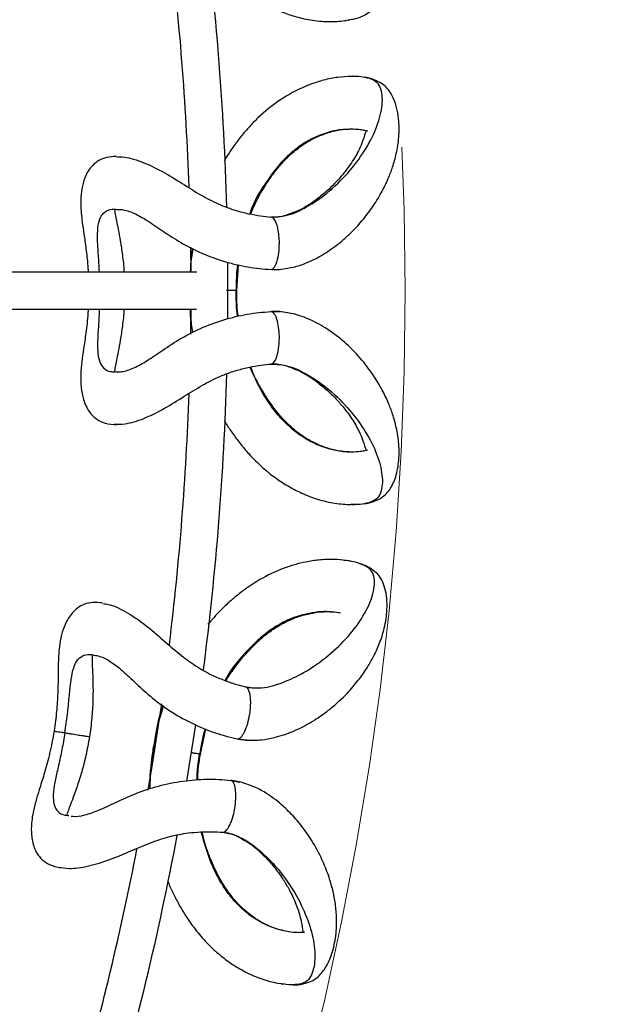
# Model space of a CAD drawing. Units: millimetres. Extents: x 10 to 287, y 10 to 410.
# Drawn here: x 177 to 185, y 98 to 111 of the extents above; entities that cross this region are included whole.
import ezdxf

# ---------------------------------------------------------------- set-up
doc = ezdxf.new("R2010")
doc.units = ezdxf.units.MM
doc.linetypes.add('CENTERX2', pattern=[20.32, 12.7, -2.54, 2.54, -2.54])
doc.layers.add('FORMAT', color=7, linetype='Continuous')
doc.styles.add('SLDTEXTSTYLE0', font='TXT', dxfattribs={"width": 0.75})
doc.styles.add('SLDTEXTSTYLE1', font='TXT', dxfattribs={"width": 0.7})
doc.dimstyles.new('SLDDIMSTYLE2', dxfattribs={"dimtxt": 3.5, "dimasz": 3.302, "dimexe": 0, "dimexo": 0.0625, "dimgap": 0.875, "dimtad": 1, "dimlfac": 10, "dimrnd": 1e-09, "dimzin": 12, "dimdsep": 46, "dimtxsty": 'SLDTEXTSTYLE0', "dimsah": 1, "dimcen": 0.09, "dimadec": 0, "dimazin": 3, "dimtfac": 1, "dimtofl": 0, "dimtmove": 0, "dimatfit": 3, "dimfxl": 0, "dimfrac": 2, "dimtolj": 1, "dimtzin": 12, "dimarcsym": 0})

# ---------------------------------------------------------------- blocks, each defined once
blk = doc.blocks.new('_D_2')
at = {"layer": 'FORMAT', "color": 7}
for p, q in [((141.243, 149.652), (206.729, 149.652)), ((205.729, 64.961), (205.729, 149.652)), ((193.905, 106.942), (193.905, 108.008)), ((193.905, 108.008), (199.462, 108.008)), ((199.462, 108.008), (199.462, 106.942)), ((193.905, 97.89), (193.905, 96.824)), ((199.462, 96.824), (199.462, 97.89)), ((193.905, 96.824), (199.462, 96.824)), ((141.243, 64.961), (206.729, 64.961))]:
    blk.add_line(p, q, dxfattribs=at)
for points in [[(205.729, 149.652), (205.221, 146.35), (206.237, 146.35)], [(205.729, 64.961), (206.237, 68.263), (205.221, 68.263)]]:
    blk.add_solid(points, dxfattribs=at)
at = {"layer": 'FORMAT', "color": 7, "char_height": 3.5, "attachment_point": 1, "rotation": 90}
for s, insert, style in [('~ 820', (201.217, 99.115), 'SLDTEXTSTYLE1'), ('33,1', (194.95, 97.89), 'SLDTEXTSTYLE0'), ('%%c', (201.217, 93.837), 'SLDTEXTSTYLE0')]:
    blk.add_mtext(s, dxfattribs=dict(at, insert=insert, style=style))

msp = doc.modelspace()

# ---------------------------------------------------------------- linework, layer by layer
at = {"color": 7, "linetype": 'Continuous', "lineweight": 25}
for p, q in [((181.8173, 110.9595), (181.8417, 110.9658)), ((181.8746, 110.2003), (181.8197, 110.1989)), ((181.8946, 110.2008), (181.8769, 110.2024)), ((179.6891, 107.8925), (179.6926, 107.5567)), ((180.3137, 107.3067), (180.3343, 107.6555)), ((181.8769, 104.411), (181.9019, 104.4133)), ((181.8148, 103.6521), (181.7603, 103.6594)), ((181.8345, 103.6495), (181.8173, 103.6539)), ((179.8204, 101.0383), (179.8953, 101.3796)), ((178.0342, 100.2109), (178.0427, 100.2093)), ((180.9441, 97.9309), (180.8915, 97.9393)), ((180.9113, 97.9337), (180.9364, 97.9321))]:
    msp.add_line(p, q, dxfattribs=at)
at = {"color": 8, "linetype": 'Continuous', "lineweight": 25}
for p, q in [((180.7742, 107.5911), (180.8996, 107.5943)), ((180.7741, 107.0223), (180.9004, 107.0189)), ((180.3196, 101.2472), (180.444, 101.2307)), ((179.1904, 101.1381), (179.1889, 101.1383)), ((180.2306, 100.6854), (180.3549, 100.6623))]:
    msp.add_line(p, q, dxfattribs=at)
at = {"color": 7, "linetype": 'Continuous', "lineweight": 25, "flags": 128}
for points in [[(180.1916, 106.9197), (180.1934, 107.3067), (180.1916, 107.6922)], [(179.6926, 107.0566), (179.689, 106.7165), (179.689, 106.7158)], [(179.2955, 101.7179), (179.1605, 100.8441), (179.1112, 100.5539)], [(179.6392, 100.6755), (179.7556, 101.4082), (179.7596, 101.4355)]]:
    msp.add_lwpolyline(points, dxfattribs=at)
at = {"color": 7, "linetype": 'Continuous', "lineweight": 25}
for radius, start, end in [(39.95, 1.61962, 7.37295), (39.45, 2.03077, 6.96662), (39.95, 352.62871, 358.37934), (39.45, 353.0349, 357.97888), (39.95, 343.62746, 349.3719), (39.45, 344.02176, 348.96553)]:
    msp.add_arc((140.2434, 107.3067), radius, start, end, dxfattribs=at)
at = {"color": 8, "linetype": 'Continuous', "lineweight": 25}
for points, knots in [([(180.4306, 112.6658), (180.4899, 112.673), (180.6503, 112.6922), (180.9047, 112.6218), (181.2104, 112.4857), (181.5152, 112.2797), (181.7913, 112.0244), (182.0041, 111.7516), (182.1192, 111.5231), (182.167, 111.3499), (182.177, 111.229), (182.1564, 111.1234), (182.0986, 111.0565), (182.0072, 111.009), (181.9077, 110.9738), (181.8271, 110.9628), (181.7967, 110.9587)], [0, 0, 0, 0, 0.0385675, 0.1042107, 0.1771256, 0.280049, 0.3869303, 0.4967574, 0.60971, 0.6676893, 0.7268322, 0.787297, 0.8484253, 0.9081827, 0.9653694, 1, 1, 1, 1]), ([(180.7741, 108.3002), (180.8351, 108.3027), (180.9994, 108.3092), (181.2426, 108.4216), (181.5247, 108.6069), (181.7934, 108.8603), (182.0249, 109.1574), (182.1905, 109.4611), (182.2661, 109.7054), (182.2836, 109.884), (182.2719, 110.0044), (182.2311, 110.1037), (182.1587, 110.1556), (182.0545, 110.1873), (181.9595, 110.2034), (181.8908, 110.2009), (181.8746, 110.2003)], [0, 0, 0, 0, 0.0396564, 0.1068751, 0.1811053, 0.285415, 0.3934906, 0.5045328, 0.6189831, 0.6779188, 0.7382176, 0.8000906, 0.8626787, 0.9235813, 0.981992, 1, 1, 1, 1]), ([(181.8856, 109.4862), (181.8153, 109.4865), (181.7041, 109.4871), (181.5103, 109.4359), (181.348, 109.3719), (181.1828, 109.2776), (181.0216, 109.1513), (180.8676, 108.9922), (180.6824, 108.735), (180.5384, 108.5175), (180.4899, 108.3471), (180.4887, 108.3429)], [0, 0, 0, 0, 0.180373, 0.2853959, 0.3876012, 0.4868593, 0.5845878, 0.6831469, 0.7848519, 0.9946502, 1, 1, 1, 1]), ([(178.4559, 107.5567), (178.4558, 107.5577), (178.4533, 107.6389), (178.4425, 107.7934), (178.4296, 107.9955), (178.4326, 108.1598), (178.4613, 108.2944), (178.5267, 108.3732), (178.602, 108.4107), (178.6679, 108.4056), (178.6873, 108.4041)], [0, 0, 0, 0, 0.0018412, 0.1499091, 0.3014584, 0.4611912, 0.6210277, 0.7756599, 0.9341045, 1, 1, 1, 1]), ([(180.7742, 107.5912), (180.7822, 107.5928), (180.7988, 107.596), (180.8217, 107.6214), (180.8419, 107.6579), (180.8644, 107.7212), (180.8831, 107.8182), (180.8901, 107.938), (180.8847, 108.0481), (180.8715, 108.1376), (180.8528, 108.2075), (180.8311, 108.2561), (180.81, 108.2837), (180.7952, 108.2954), (180.7878, 108.2973), (180.7864, 108.2977)], [0, 0, 0, 0, 0.0567517, 0.1158075, 0.1775479, 0.241107, 0.3735457, 0.5141472, 0.6298391, 0.7310798, 0.8180427, 0.8906604, 0.9481542, 0.9901444, 1, 1, 1, 1]), ([(180.3237, 107.658), (180.3203, 107.6336), (180.3045, 107.5174), (180.3042, 107.3998), (180.304, 107.3067)], [0, 0, 0, 0, 0.2093405, 1, 1, 1, 1]), ([(180.304, 107.3067), (180.2963, 107.3067), (180.2811, 107.3067), (180.2405, 107.3067), (180.2047, 107.3067), (180.1818, 107.3067), (180.176, 107.3067)], [0, 0, 0, 0, 0.31014453, 0.61034345, 0.90195584, 1, 1, 1, 1]), ([(180.3136, 107.3067), (180.3136, 107.3067), (180.3165, 107.3067), (180.3102, 107.3067), (180.304, 107.3067)], [0, 0, 0, 0, 0.0062647, 1, 1, 1, 1]), ([(180.3237, 106.9553), (180.32, 106.984), (180.3048, 107.1003), (180.3043, 107.218), (180.304, 107.3067)], [0, 0, 0, 0, 0.2462882, 1, 1, 1, 1]), ([(178.4557, 107.0567), (178.4524, 106.9906), (178.4454, 106.8491), (178.4315, 106.6585), (178.4299, 106.4894), (178.4515, 106.3472), (178.5087, 106.2536), (178.5836, 106.2074), (178.6544, 106.2094), (178.679, 106.21)], [0, 0, 0, 0, 0.1262669, 0.2703357, 0.4257083, 0.5888928, 0.7476034, 0.9123386, 1, 1, 1, 1]), ([(179.7182, 106.7397), (179.706, 106.8138), (179.6886, 106.9189), (179.6856, 107.0253), (179.6847, 107.0567)], [0, 0, 0, 0, 0.7044179, 1, 1, 1, 1]), ([(181.873, 105.1234), (181.8425, 105.123), (181.7698, 105.1223), (181.6339, 105.1441), (181.4741, 105.1892), (181.3078, 105.2614), (181.1419, 105.3642), (180.982, 105.4989), (180.8334, 105.6651), (180.6552, 105.9132), (180.5554, 106.1294), (180.49, 106.2711)], [0, 0, 0, 0, 0.0805018, 0.1917197, 0.2994746, 0.4038459, 0.5048167, 0.6039573, 0.703688, 0.8058665, 1, 1, 1, 1]), ([(180.7742, 106.3132), (180.8339, 106.3109), (180.9953, 106.3049), (181.2356, 106.1956), (181.5162, 106.0133), (181.785, 105.7622), (182.0178, 105.4668), (182.1853, 105.1641), (182.2632, 104.9204), (182.2833, 104.7418), (182.2744, 104.6209), (182.2374, 104.5198), (182.1699, 104.4627), (182.0722, 104.4301), (181.9684, 104.4109), (181.8871, 104.4127), (181.8564, 104.4134)], [0, 0, 0, 0, 0.0385675, 0.1042107, 0.1771256, 0.280049, 0.3869303, 0.4967574, 0.60971, 0.6676893, 0.7268322, 0.787297, 0.8484253, 0.9081827, 0.9653694, 1, 1, 1, 1]), ([(180.4306, 101.9476), (180.4912, 101.9405), (180.6545, 101.9212), (180.9122, 101.9942), (181.2199, 102.133), (181.5249, 102.3414), (181.8, 102.5985), (182.0111, 102.8726), (182.124, 103.102), (182.1692, 103.2757), (182.1765, 103.3965), (182.1517, 103.501), (182.0883, 103.5636), (181.9904, 103.6111), (181.8991, 103.6419), (181.8308, 103.6502), (181.8148, 103.6521)], [0, 0, 0, 0, 0.03965638, 0.10687514, 0.18110528, 0.28541496, 0.3934906, 0.50453283, 0.6189831, 0.67791882, 0.73821758, 0.80009063, 0.86267871, 0.92358133, 0.98199202, 1, 1, 1, 1]), ([(181.7139, 102.9451), (181.6445, 102.9564), (181.5347, 102.9744), (181.3353, 102.9542), (181.165, 102.9163), (180.987, 102.849), (180.8081, 102.7495), (180.6311, 102.6164), (180.4079, 102.3913), (180.2317, 102.1991), (180.1572, 102.0384), (180.1553, 102.0344)], [0, 0, 0, 0, 0.180373, 0.2853959, 0.3876012, 0.4868593, 0.5845878, 0.6831469, 0.7848519, 0.9946502, 1, 1, 1, 1]), ([(177.9905, 101.3282), (177.997, 101.3709), (178.01, 101.4552), (178.0301, 101.6183), (178.0488, 101.8122), (178.0671, 102.0133), (178.0959, 102.1752), (178.1453, 102.3037), (178.2222, 102.3712), (178.3024, 102.3965), (178.3667, 102.3812), (178.3856, 102.3767)], [0, 0, 0, 0, 0.0678237, 0.1338801, 0.2623613, 0.3938632, 0.5324662, 0.6711591, 0.8053362, 0.9428213, 1, 1, 1, 1]), ([(180.3197, 101.2473), (180.3279, 101.2476), (180.3447, 101.2482), (180.3713, 101.2697), (180.397, 101.3026), (180.4291, 101.3616), (180.4628, 101.4544), (180.4884, 101.5717), (180.5003, 101.6812), (180.5013, 101.7718), (180.4937, 101.8437), (180.4799, 101.8951), (180.4634, 101.9256), (180.4506, 101.9396), (180.4436, 101.9426), (180.4423, 101.9432)], [0, 0, 0, 0, 0.0567517, 0.1158075, 0.1775479, 0.241107, 0.3735457, 0.5141472, 0.6298391, 0.7310798, 0.8180427, 0.8906604, 0.9481542, 0.9901444, 1, 1, 1, 1]), ([(177.9905, 101.3282), (177.9842, 101.2894), (177.9717, 101.2126), (177.9434, 101.0639), (177.9045, 100.8848), (177.86, 100.6923), (177.8319, 100.5258), (177.831, 100.3819), (177.8728, 100.2805), (177.9396, 100.2232), (178.0098, 100.2141), (178.0342, 100.2109)], [0, 0, 0, 0, 0.0622235, 0.1233201, 0.2432374, 0.368019, 0.5025913, 0.6439295, 0.7813928, 0.9240742, 1, 1, 1, 1]), ([(179.8851, 101.3837), (179.8781, 101.3602), (179.8443, 101.2479), (179.8256, 101.1317), (179.8108, 101.0398)], [0, 0, 0, 0, 0.2093405, 1, 1, 1, 1]), ([(179.1435, 100.5715), (179.144, 100.6465), (179.1454, 100.8363), (179.1725, 101.0245), (179.1889, 101.1383)], [0, 0, 0, 0, 0.3947953, 1, 1, 1, 1]), ([(179.8108, 101.0398), (179.8032, 101.0411), (179.7882, 101.0434), (179.7479, 101.0498), (179.7158, 101.0549), (179.6966, 101.0579), (179.6943, 101.0583)], [0, 0, 0, 0, 0.3290859, 0.6476188, 0.9570408, 1, 1, 1, 1]), ([(179.7753, 100.6897), (179.7761, 100.7186), (179.7793, 100.8359), (179.7973, 100.9522), (179.8108, 101.0398)], [0, 0, 0, 0, 0.2462882, 1, 1, 1, 1]), ([(179.8203, 101.0383), (179.8203, 101.0383), (179.8231, 101.0379), (179.8169, 101.0389), (179.8108, 101.0398)], [0, 0, 0, 0, 0.0062647, 1, 1, 1, 1]), ([(181.0189, 98.6379), (180.9887, 98.6424), (180.9168, 98.653), (180.786, 98.6958), (180.6352, 98.7654), (180.4823, 98.8627), (180.3345, 98.9902), (180.1977, 99.1482), (180.0769, 99.3357), (179.9397, 99.6086), (179.875, 99.8377), (179.8325, 99.9879)], [0, 0, 0, 0, 0.0805018, 0.1917197, 0.2994746, 0.4038459, 0.5048167, 0.6039573, 0.703688, 0.8058665, 1, 1, 1, 1]), ([(180.1197, 99.985), (180.1784, 99.9735), (180.3368, 99.9422), (180.5571, 99.7966), (180.8057, 99.5727), (181.0319, 99.2827), (181.2156, 98.9545), (181.3337, 98.6293), (181.3726, 98.3765), (181.3645, 98.1969), (181.3367, 98.0788), (181.2844, 97.9848), (181.209, 97.9388), (181.1066, 97.9227), (181.0175, 97.9183), (180.9562, 97.9288), (180.9441, 97.9309)], [0, 0, 0, 0, 0.0393805, 0.1064074, 0.1808594, 0.2859524, 0.3950868, 0.507229, 0.6225627, 0.6817641, 0.7421538, 0.8038931, 0.86631, 0.927327, 0.9857193, 1, 1, 1, 1])]:
    msp.add_open_spline(points, degree=3, knots=knots, dxfattribs=at)
at = {"color": 7, "linetype": 'Continuous', "lineweight": 25}
for points, knots in [([(179.92, 111.822), (179.9315, 111.8079), (179.977, 111.7519), (180.0662, 111.6577), (180.1899, 111.5353), (180.3469, 111.4), (180.5323, 111.2662), (180.7368, 111.1495), (180.9304, 111.065), (181.1318, 110.9991), (181.3528, 110.9532), (181.5903, 110.935), (181.7263, 110.9502), (181.7966, 110.958)], [0, 0, 0, 0, 0.0205408, 0.081839, 0.1483017, 0.2209443, 0.3237641, 0.4211858, 0.5134149, 0.60143, 0.7143616, 0.8523734, 1, 1, 1, 1]), ([(181.8544, 110.2008), (181.7969, 110.1985), (181.6838, 110.1939), (181.4982, 110.1565), (181.3262, 110.1029), (181.1261, 110.0195), (180.881, 109.8822), (180.6485, 109.6933), (180.487, 109.5279), (180.3796, 109.4033), (180.2628, 109.2514), (180.1856, 109.1306), (180.1409, 109.0607)], [0, 0, 0, 0, 0.1195697, 0.2351803, 0.3302746, 0.4071991, 0.5595883, 0.7114952, 0.7776092, 0.8359822, 0.9051121, 1, 1, 1, 1]), ([(180.8893, 107.5922), (180.9609, 107.6016), (181.092, 107.6189), (181.2542, 107.6784), (181.3952, 107.7442), (181.515, 107.8147), (181.6291, 107.8932), (181.7359, 107.9775), (181.8456, 108.0769), (181.9903, 108.2263), (182.1359, 108.4112), (182.266, 108.6217), (182.3556, 108.8058), (182.422, 108.9805), (182.4738, 109.1669), (182.5083, 109.3901), (182.5067, 109.6047), (182.4754, 109.7818), (182.4315, 109.9101), (182.3684, 110.019), (182.2951, 110.0951), (182.1969, 110.1465), (182.1097, 110.1816), (182.0457, 110.1868), (182.0367, 110.1875)], [0, 0, 0, 0, 0.0452768, 0.0829445, 0.1132433, 0.1503511, 0.1796668, 0.2127909, 0.2497593, 0.2904175, 0.3727463, 0.4378058, 0.4982962, 0.5446904, 0.59623, 0.6566388, 0.725374, 0.7694594, 0.8103462, 0.8485546, 0.8853616, 0.9333659, 0.9907112, 1, 1, 1, 1]), ([(180.4998, 108.3409), (180.5266, 108.4028), (180.5828, 108.5327), (180.6775, 108.6964), (180.7708, 108.8381), (180.8584, 108.9545), (180.9576, 109.068), (181.0803, 109.1854), (181.2208, 109.2904), (181.3779, 109.3783), (181.5407, 109.4424), (181.7152, 109.4856), (181.8161, 109.4898), (181.8703, 109.4921)], [0, 0, 0, 0, 0.0826838, 0.1735603, 0.2353992, 0.2975861, 0.3619018, 0.4357659, 0.5334611, 0.6240007, 0.7310946, 0.8555648, 1, 1, 1, 1]), ([(181.8844, 109.4909), (181.9191, 109.4892), (181.9863, 109.486), (182.0449, 109.4734), (182.0752, 109.4677), (182.0791, 109.4569), (182.0704, 109.4613), (182.0658, 109.4612), (182.0581, 109.4585), (182.0498, 109.4431), (182.0333, 109.3797), (181.9918, 109.2643), (181.9139, 109.1082), (181.8069, 108.9508), (181.7081, 108.831), (181.6294, 108.7451), (181.5259, 108.6447), (181.3839, 108.5285), (181.1966, 108.4009), (181.0353, 108.3445), (180.9511, 108.315)], [0, 0, 0, 0, 0.0602337, 0.1166045, 0.1664428, 0.1991589, 0.225107, 0.2544938, 0.287401, 0.3691003, 0.4431685, 0.506811, 0.5948795, 0.6851948, 0.7195001, 0.755919, 0.8005872, 0.8577648, 0.9257628, 1, 1, 1, 1]), ([(178.6857, 109.1196), (178.6412, 109.1172), (178.5561, 109.1125), (178.4507, 109.0697), (178.3678, 109.0073), (178.2873, 108.9033), (178.2317, 108.7626), (178.2049, 108.5984), (178.2017, 108.4224), (178.2227, 108.2335), (178.255, 108.0207), (178.2834, 107.815), (178.3004, 107.653), (178.3045, 107.5636), (178.3048, 107.5567)], [0, 0, 0, 0, 0.0833327, 0.1591981, 0.2268721, 0.2854567, 0.3850785, 0.468968, 0.568112, 0.7108732, 0.7965413, 0.8901739, 0.9915236, 1, 1, 1, 1]), ([(178.692, 109.1115), (178.7164, 109.1133), (178.8004, 109.1194), (179.0158, 109.0594), (179.2953, 108.9294), (179.5642, 108.7609), (179.8138, 108.6032), (180.0577, 108.4749), (180.279, 108.391), (180.4727, 108.3441), (180.6314, 108.3153), (180.7282, 108.3051), (180.7741, 108.3002)], [0, 0, 0, 0, 0.0608922, 0.2094473, 0.3525821, 0.4814516, 0.595402, 0.6988751, 0.7989628, 0.8690836, 0.9379041, 1, 1, 1, 1]), ([(178.7933, 107.5567), (178.7932, 107.5579), (178.7907, 107.6371), (178.7733, 107.7811), (178.7453, 107.9733), (178.7159, 108.1283), (178.6919, 108.2465), (178.6719, 108.3467), (178.6662, 108.3873), (178.6631, 108.4093)], [0, 0, 0, 0, 0.0033135, 0.2141477, 0.4045399, 0.5729596, 0.7203583, 0.8484504, 1, 1, 1, 1]), ([(178.6873, 108.4041), (178.7122, 108.4045), (178.7786, 108.4056), (178.9211, 108.3594), (179.1035, 108.2564), (179.3122, 108.1111), (179.5569, 107.9491), (179.8438, 107.8024), (180.1553, 107.6909), (180.4176, 107.6299), (180.623, 107.6017), (180.7226, 107.5948), (180.7742, 107.5912)], [0, 0, 0, 0, 0.0581104, 0.1548842, 0.254334, 0.3650175, 0.4865617, 0.614234, 0.7419548, 0.8657992, 0.9306161, 1, 1, 1, 1]), ([(180.7864, 108.2977), (180.784, 108.2986), (180.7805, 108.2998), (180.7764, 108.3001), (180.7747, 108.3002), (180.7742, 108.3002)], [0, 0, 0, 0, 0.5968209, 0.8656961, 1, 1, 1, 1]), ([(180.9477, 108.3143), (180.9161, 108.3073), (180.8641, 108.2957), (180.8086, 108.2987), (180.7867, 108.2998)], [0, 0, 0, 0, 0.6050174, 1, 1, 1, 1]), ([(179.7173, 107.8745), (179.7048, 107.7951), (179.6881, 107.6896), (179.685, 107.583), (179.6842, 107.5567)], [0, 0, 0, 0, 0.7530854, 1, 1, 1, 1]), ([(179.7135, 107.8765), (179.7133, 107.8758), (179.6898, 107.7717), (179.6903, 107.6639), (179.6909, 107.5567)], [0, 0, 0, 0, 0.0061839, 1, 1, 1, 1]), ([(179.7725, 107.5567), (179.6046, 107.5567), (179.2357, 107.5567), (178.6956, 107.5567), (178.1729, 107.5567), (177.7236, 107.5567), (177.3451, 107.5567), (176.6361, 107.5567), (175.5938, 107.5567), (174.643, 107.5567), (174.1754, 107.5567)], [0, 0, 0, 0, 0.0883434, 0.1941193, 0.2872123, 0.3675594, 0.4351126, 0.4907743, 0.7495203, 1, 1, 1, 1]), ([(180.7856, 107.5914), (180.7882, 107.5911), (180.8241, 107.5883), (180.8592, 107.5904), (180.8917, 107.5923)], [0, 0, 0, 0, 0.072805, 1, 1, 1, 1]), ([(180.3323, 106.9574), (180.3307, 106.9683), (180.3135, 107.0835), (180.3136, 107.2006), (180.3137, 107.3067)], [0, 0, 0, 0, 0.0945322, 1, 1, 1, 1]), ([(174.1767, 107.0567), (174.2157, 107.0567), (174.4455, 107.0567), (174.8828, 107.0567), (175.5311, 107.0567), (176.2616, 107.0567), (177.0794, 107.0567), (177.9669, 107.0567), (178.8686, 107.0567), (179.4818, 107.0567), (179.7707, 107.0567)], [0, 0, 0, 0, 0.0209227, 0.1231867, 0.2355091, 0.3706347, 0.5178082, 0.6769241, 0.8478465, 1, 1, 1, 1]), ([(178.3043, 107.0567), (178.3034, 107.0373), (178.2977, 106.9257), (178.2755, 106.7379), (178.2435, 106.5222), (178.217, 106.3389), (178.2035, 106.1909), (178.2036, 106.0652), (178.2132, 105.9617), (178.2295, 105.8763), (178.2562, 105.7872), (178.2954, 105.7033), (178.3478, 105.6293), (178.425, 105.5604), (178.5364, 105.5043), (178.6368, 105.4974), (178.6901, 105.4938)], [0, 0, 0, 0, 0.023924, 0.1373357, 0.2397839, 0.3302455, 0.4291532, 0.500627, 0.5555813, 0.6051467, 0.6491716, 0.70019, 0.755515, 0.8250382, 0.9072305, 1, 1, 1, 1]), ([(178.6631, 106.2042), (178.6662, 106.2261), (178.6719, 106.2667), (178.6919, 106.3669), (178.7159, 106.4851), (178.7453, 106.6401), (178.7733, 106.8323), (178.7907, 106.9763), (178.7932, 107.0555), (178.7932, 107.0567)], [0, 0, 0, 0, 0.1515507, 0.2796446, 0.4270454, 0.5954674, 0.7858622, 0.9966992, 1, 1, 1, 1]), ([(178.679, 106.21), (178.699, 106.2085), (178.7602, 106.2039), (178.8984, 106.2442), (179.0817, 106.3426), (179.2894, 106.4863), (179.5318, 106.6491), (179.8187, 106.8005), (180.1356, 106.9169), (180.4055, 106.9815), (180.6178, 107.0112), (180.7208, 107.0185), (180.7741, 107.0222)], [0, 0, 0, 0, 0.0485043, 0.1481994, 0.2480735, 0.3574912, 0.4779296, 0.6057982, 0.7356817, 0.8623351, 0.9286836, 1, 1, 1, 1]), ([(179.6897, 107.0567), (179.69, 106.962), (179.6904, 106.8548), (179.7129, 106.7506), (179.7155, 106.7383)], [0, 0, 0, 0, 0.8823398, 1, 1, 1, 1]), ([(180.7922, 106.3177), (180.7977, 106.3213), (180.8107, 106.3298), (180.8305, 106.3573), (180.8513, 106.4025), (180.8724, 106.478), (180.8861, 106.5762), (180.8897, 106.6944), (180.881, 106.81), (180.8616, 106.902), (180.8392, 106.9611), (180.8195, 106.9948), (180.7975, 107.0179), (180.7818, 107.0208), (180.7742, 107.0223)], [0, 0, 0, 0, 0.040856, 0.0963779, 0.1662079, 0.2496091, 0.3847374, 0.5004142, 0.6379403, 0.7670227, 0.8287448, 0.8884883, 0.9454127, 1, 1, 1, 1]), ([(180.8917, 107.0211), (180.8592, 107.023), (180.824, 107.0251), (180.7881, 107.0223), (180.7854, 107.022)], [0, 0, 0, 0, 0.9253791, 1, 1, 1, 1]), ([(182.0189, 104.4242), (182.0339, 104.4254), (182.1042, 104.4307), (182.1971, 104.4667), (182.2949, 104.5181), (182.3808, 104.6074), (182.462, 104.7666), (182.506, 104.9824), (182.5084, 105.2235), (182.4738, 105.4465), (182.422, 105.6329), (182.3556, 105.8076), (182.266, 105.9917), (182.1358, 106.2022), (181.9709, 106.4117), (181.7817, 106.5999), (181.6265, 106.7235), (181.4968, 106.8096), (181.3888, 106.8722), (181.2542, 106.935), (181.092, 106.9946), (180.9609, 107.0118), (180.8893, 107.0213)], [0, 0, 0, 0, 0.0154355, 0.0724325, 0.1201451, 0.1567283, 0.214576, 0.279081, 0.3473973, 0.4074372, 0.4586612, 0.504771, 0.5648913, 0.6295534, 0.7113794, 0.7766974, 0.8315596, 0.8552453, 0.8874488, 0.9175623, 0.9549999, 1, 1, 1, 1]), ([(178.6557, 105.5002), (178.7024, 105.4989), (178.8098, 105.4956), (179.0513, 105.5671), (179.327, 105.7027), (179.5904, 105.8698), (179.8371, 106.0237), (180.0779, 106.1476), (180.2952, 106.227), (180.4836, 106.2715), (180.6367, 106.2988), (180.73, 106.3086), (180.7742, 106.3132)], [0, 0, 0, 0, 0.1076113, 0.2478841, 0.3835801, 0.5066405, 0.6159383, 0.714862, 0.8105077, 0.8770484, 0.9418029, 1, 1, 1, 1]), ([(181.8502, 105.1236), (181.786, 105.1272), (181.6596, 105.1344), (181.4163, 105.2118), (181.1795, 105.3452), (181.003, 105.4971), (180.8809, 105.6316), (180.7729, 105.7698), (180.6572, 105.9498), (180.5572, 106.1263), (180.5154, 106.2406), (180.5035, 106.2734)], [0, 0, 0, 0, 0.1759509, 0.346879, 0.4969439, 0.6176885, 0.6814783, 0.7447184, 0.8490761, 0.9567015, 1, 1, 1, 1]), ([(180.7741, 106.3132), (180.7772, 106.3134), (180.7833, 106.3138), (180.7892, 106.3164), (180.7922, 106.3177)], [0, 0, 0, 0, 0.50015068, 1, 1, 1, 1]), ([(180.7866, 106.3136), (180.8086, 106.3148), (180.8641, 106.3177), (180.9161, 106.3061), (180.9477, 106.2991)], [0, 0, 0, 0, 0.3951235, 1, 1, 1, 1]), ([(180.9511, 106.2984), (181.0353, 106.2689), (181.1966, 106.2125), (181.3839, 106.0849), (181.5412, 105.9561), (181.6681, 105.8293), (181.7709, 105.7077), (181.8478, 105.6026), (181.9089, 105.5064), (181.9567, 105.4193), (181.9998, 105.3269), (182.0332, 105.2338), (182.0498, 105.1702), (182.0583, 105.1547), (182.0663, 105.1519), (182.0716, 105.1527), (182.0807, 105.156), (182.0712, 105.1441), (182.0428, 105.1398), (181.9816, 105.1266), (181.9079, 105.1232), (181.8667, 105.1213)], [0, 0, 0, 0, 0.07342578, 0.1406808, 0.19723393, 0.25968316, 0.31135524, 0.35819164, 0.40072365, 0.44367632, 0.48787858, 0.55082483, 0.62408419, 0.70489263, 0.74084103, 0.77250192, 0.80113844, 0.83155075, 0.87384346, 0.92960079, 1, 1, 1, 1]), ([(178.6813, 106.2042), (178.6633, 106.2058), (178.6398, 106.208), (178.6402, 106.2017), (178.6403, 106.2002)], [0, 0, 0, 0, 0.7690647, 1, 1, 1, 1]), ([(180.1432, 105.5506), (180.1506, 105.5379), (180.1851, 105.4785), (180.2566, 105.3745), (180.3596, 105.2342), (180.4935, 105.076), (180.6557, 104.9149), (180.8394, 104.7677), (181.0174, 104.6538), (181.206, 104.5573), (181.4171, 104.4774), (181.6488, 104.4223), (181.7855, 104.416), (181.8562, 104.4127)], [0, 0, 0, 0, 0.0166289, 0.0781718, 0.1449, 0.2178327, 0.3210632, 0.418874, 0.5114715, 0.5998381, 0.7132208, 0.8517837, 1, 1, 1, 1]), ([(181.7948, 103.6558), (181.7377, 103.6625), (181.6252, 103.6756), (181.4361, 103.6678), (181.2578, 103.6417), (181.0471, 103.5907), (180.7836, 103.4934), (180.5244, 103.3432), (180.339, 103.2051), (180.2134, 103.0988), (180.0733, 102.9661), (179.9772, 102.8577), (179.9212, 102.7946)], [0, 0, 0, 0, 0.1193763, 0.2348001, 0.3297406, 0.4065406, 0.5586834, 0.7103447, 0.7763519, 0.8346305, 0.9036486, 1, 1, 1, 1]), ([(180.4335, 101.2302), (180.5057, 101.2283), (180.6379, 101.2249), (180.8074, 101.2583), (180.9569, 101.3013), (181.0863, 101.3521), (181.2113, 101.4118), (181.33, 101.4784), (181.4539, 101.5594), (181.6202, 101.6843), (181.7929, 101.8442), (181.9544, 102.0317), (182.0717, 102.1996), (182.1646, 102.3618), (182.2449, 102.5377), (182.3139, 102.7527), (182.3458, 102.965), (182.3426, 103.1448), (182.3194, 103.2783), (182.2741, 103.3958), (182.2136, 103.4825), (182.1246, 103.5486), (182.044, 103.5968), (181.9816, 103.612), (181.9729, 103.6141)], [0, 0, 0, 0, 0.0452768, 0.0829445, 0.1132433, 0.1503511, 0.1796668, 0.2127909, 0.2497593, 0.2904175, 0.3727463, 0.4378058, 0.4982962, 0.5446904, 0.59623, 0.6566388, 0.725374, 0.7694594, 0.8103462, 0.8485546, 0.8853616, 0.9333659, 0.9907112, 1, 1, 1, 1]), ([(178.496, 103.0836), (178.4516, 103.0882), (178.3669, 103.0968), (178.2561, 103.071), (178.1645, 103.0224), (178.0687, 102.9322), (177.9917, 102.802), (177.9396, 102.644), (177.9089, 102.4707), (177.9002, 102.2808), (177.8986, 102.0656), (177.8951, 101.858), (177.8825, 101.6587), (177.8637, 101.4864), (177.8502, 101.3971), (177.8433, 101.3515)], [0, 0, 0, 0, 0.0755999, 0.1444255, 0.2058197, 0.258968, 0.3493455, 0.4254505, 0.5153945, 0.6449083, 0.7226269, 0.807571, 0.899516, 0.9486339, 1, 1, 1, 1]), ([(178.5009, 103.0746), (178.5253, 103.0725), (178.6093, 103.0655), (178.8126, 102.9725), (179.0683, 102.8003), (179.3075, 102.5919), (179.5295, 102.3971), (179.7502, 102.2322), (179.9557, 102.1147), (180.1396, 102.0381), (180.2919, 101.9848), (180.3859, 101.9596), (180.4306, 101.9476)], [0, 0, 0, 0, 0.0608922, 0.2094473, 0.3525821, 0.4814516, 0.595402, 0.6988751, 0.7989628, 0.8690836, 0.9379041, 1, 1, 1, 1]), ([(180.166, 102.0307), (180.2021, 102.0876), (180.2779, 102.2071), (180.3971, 102.354), (180.5114, 102.4794), (180.6161, 102.5806), (180.7318, 102.6772), (180.8714, 102.7739), (181.0267, 102.8557), (181.1955, 102.918), (181.3664, 102.9558), (181.5454, 102.9712), (181.6458, 102.9595), (181.6996, 102.9533)], [0, 0, 0, 0, 0.0826838, 0.1735603, 0.2353992, 0.2975861, 0.3619018, 0.4357659, 0.5334611, 0.6240007, 0.7310946, 0.8555648, 1, 1, 1, 1]), ([(178.3266, 101.2749), (178.3383, 101.3592), (178.3609, 101.5212), (178.3741, 101.7481), (178.3754, 101.942), (178.3708, 102.0998), (178.3655, 102.2202), (178.3615, 102.3224), (178.3622, 102.3633), (178.3626, 102.3855)], [0, 0, 0, 0, 0.18657956, 0.35864655, 0.51403033, 0.65148182, 0.7717775, 0.87631665, 1, 1, 1, 1]), ([(178.3856, 102.3767), (178.4103, 102.3732), (178.4761, 102.3638), (178.6096, 102.2959), (178.7736, 102.1656), (178.957, 101.9895), (179.1734, 101.7912), (179.4338, 101.6015), (179.724, 101.4426), (179.9735, 101.3413), (180.172, 101.2813), (180.2693, 101.2589), (180.3197, 101.2473)], [0, 0, 0, 0, 0.0581104, 0.1548842, 0.254334, 0.3650175, 0.4865617, 0.614234, 0.7419548, 0.8657992, 0.9306161, 1, 1, 1, 1]), ([(180.4423, 101.9432), (180.4401, 101.9444), (180.4368, 101.9462), (180.4328, 101.9472), (180.4311, 101.9474), (180.4306, 101.9475)], [0, 0, 0, 0, 0.5968209, 0.8656961, 1, 1, 1, 1]), ([(180.6041, 101.9343), (180.5719, 101.9323), (180.5187, 101.929), (180.4643, 101.9407), (180.4429, 101.9452)], [0, 0, 0, 0, 0.6050174, 1, 1, 1, 1]), ([(179.3167, 101.695), (179.3164, 101.6944), (179.246, 101.5177), (179.217, 101.3277), (179.1881, 101.1385)], [0, 0, 0, 0, 0.0034708, 1, 1, 1, 1]), ([(179.3201, 101.6925), (179.2964, 101.6157), (179.2403, 101.434), (179.2077, 101.2466), (179.1889, 101.1383)], [0, 0, 0, 0, 0.4225269, 1, 1, 1, 1]), ([(177.8433, 101.3515), (177.8346, 101.2992), (177.8176, 101.1976), (177.7762, 101.0067), (177.7187, 100.7951), (177.6528, 100.5874), (177.5981, 100.4104), (177.5616, 100.2664), (177.5421, 100.1422), (177.5353, 100.0385), (177.538, 99.9515), (177.5505, 99.8594), (177.5761, 99.7704), (177.6162, 99.6891), (177.6818, 99.609), (177.783, 99.5361), (177.8811, 99.5136), (177.9332, 99.5017)], [0, 0, 0, 0, 0.0589249, 0.1146243, 0.2174974, 0.3104258, 0.3924813, 0.4821982, 0.5470304, 0.5968782, 0.6418378, 0.6817717, 0.7280494, 0.7782334, 0.8412962, 0.9158509, 1, 1, 1, 1]), ([(177.8478, 101.3508), (177.847, 101.3509), (177.8455, 101.3511), (177.866, 101.3479), (177.895, 101.3433), (177.9365, 101.3367), (177.9727, 101.331), (177.9905, 101.3282)], [0, 0, 0, 0, 0.25652328, 0.45480811, 0.64520212, 0.82616799, 1, 1, 1, 1]), ([(177.9905, 101.3282), (178.0082, 101.3254), (178.0434, 101.3198), (178.1116, 101.309), (178.1834, 101.2976), (178.2487, 101.2873), (178.2945, 101.28), (178.3226, 101.2756), (178.324, 101.2753), (178.3246, 101.2752)], [0, 0, 0, 0, 0.0875294, 0.1742993, 0.3474277, 0.5178363, 0.6870198, 0.8591324, 1, 1, 1, 1]), ([(178.0176, 100.2076), (178.0241, 100.2288), (178.0361, 100.268), (178.0715, 100.3638), (178.1137, 100.4768), (178.1669, 100.6254), (178.2255, 100.8102), (178.2832, 101.0301), (178.3117, 101.1912), (178.3266, 101.2749)], [0, 0, 0, 0, 0.12368266, 0.22822197, 0.3485178, 0.48596941, 0.64135329, 0.81342036, 1, 1, 1, 1]), ([(180.331, 101.2457), (180.3335, 101.245), (180.3685, 101.2366), (180.4035, 101.2332), (180.4359, 101.23)], [0, 0, 0, 0, 0.072805, 1, 1, 1, 1]), ([(179.1881, 101.1385), (179.1601, 100.9619), (179.1302, 100.7728), (179.14, 100.5831), (179.1406, 100.5705)], [0, 0, 0, 0, 0.9340286, 1, 1, 1, 1]), ([(179.7841, 100.6904), (179.7842, 100.7014), (179.7853, 100.8179), (179.8037, 100.9336), (179.8204, 101.0383)], [0, 0, 0, 0, 0.0945322, 1, 1, 1, 1]), ([(178.0772, 100.2031), (178.0832, 100.2018), (178.1305, 100.1922), (178.2573, 100.2113), (178.4524, 100.2786), (178.6804, 100.3884), (178.9452, 100.5111), (179.2523, 100.6158), (179.5835, 100.6811), (179.8601, 100.7028), (180.0745, 100.6989), (180.1773, 100.69), (180.2306, 100.6854)], [0, 0, 0, 0, 0.0150636, 0.1182625, 0.2216467, 0.33491, 0.4595812, 0.5919438, 0.7263922, 0.8574968, 0.9261772, 1, 1, 1, 1]), ([(180.1382, 99.9867), (180.1442, 99.9893), (180.1584, 99.9957), (180.1823, 100.0198), (180.2099, 100.0612), (180.2425, 100.1324), (180.2714, 100.2273), (180.2935, 100.3435), (180.303, 100.459), (180.2983, 100.5529), (180.2854, 100.6148), (180.2712, 100.6512), (180.253, 100.6774), (180.238, 100.6827), (180.2307, 100.6854)], [0, 0, 0, 0, 0.040856, 0.0963779, 0.1662079, 0.2496091, 0.3847374, 0.5004142, 0.6379403, 0.7670227, 0.8287448, 0.8884883, 0.9454127, 1, 1, 1, 1]), ([(180.3466, 100.6658), (180.3148, 100.6728), (180.2804, 100.6804), (180.2444, 100.6832), (180.2417, 100.6834)], [0, 0, 0, 0, 0.92537907, 1, 1, 1, 1]), ([(181.0536, 97.9246), (181.0686, 97.9234), (181.1389, 97.9176), (181.2363, 97.9387), (181.341, 97.9742), (181.4398, 98.0489), (181.5448, 98.1934), (181.6221, 98.3997), (181.6622, 98.6374), (181.6629, 98.8631), (181.6409, 99.0553), (181.6026, 99.2382), (181.5429, 99.4341), (181.4473, 99.6624), (181.3171, 99.8951), (181.1597, 100.1105), (181.0258, 100.2569), (180.9111, 100.3623), (180.8143, 100.441), (180.6911, 100.5241), (180.5403, 100.6083), (180.4134, 100.6458), (180.3442, 100.6664)], [0, 0, 0, 0, 0.0154355, 0.0724325, 0.1201451, 0.1567283, 0.214576, 0.279081, 0.3473973, 0.4074372, 0.4586612, 0.504771, 0.5648913, 0.6295534, 0.7113794, 0.7766974, 0.8315596, 0.8552453, 0.8874488, 0.9175623, 0.9549999, 1, 1, 1, 1]), ([(178.0356, 100.2047), (178.018, 100.2092), (177.9952, 100.215), (177.9946, 100.2087), (177.9944, 100.2073)], [0, 0, 0, 0, 0.7690647, 1, 1, 1, 1]), ([(177.9002, 99.5135), (177.946, 99.5048), (178.0517, 99.4848), (178.3014, 99.5176), (178.5949, 99.6084), (178.8812, 99.7322), (179.1489, 99.8456), (179.4061, 99.9304), (179.6332, 99.9748), (179.8262, 99.9893), (179.9817, 99.9923), (180.0754, 99.9874), (180.1198, 99.9851)], [0, 0, 0, 0, 0.1076113, 0.2478841, 0.3835801, 0.5066405, 0.6159383, 0.714862, 0.8105077, 0.8770484, 0.9418029, 1, 1, 1, 1]), ([(180.9964, 98.6417), (180.9336, 98.6554), (180.8099, 98.6823), (180.5817, 98.7967), (180.3687, 98.9655), (180.2181, 99.1432), (180.1186, 99.2951), (180.0335, 99.4485), (179.9473, 99.6444), (179.8762, 99.8344), (179.8529, 99.9538), (179.8462, 99.9881)], [0, 0, 0, 0, 0.1759509, 0.346879, 0.4969439, 0.6176885, 0.6814783, 0.7447184, 0.8490761, 0.9567015, 1, 1, 1, 1]), ([(180.1197, 99.9851), (180.1228, 99.9848), (180.1288, 99.9842), (180.1351, 99.9858), (180.1382, 99.9867)], [0, 0, 0, 0, 0.5001507, 1, 1, 1, 1]), ([(180.1321, 99.9835), (180.154, 99.9812), (180.2092, 99.9754), (180.2589, 99.9558), (180.2889, 99.944)], [0, 0, 0, 0, 0.3951235, 1, 1, 1, 1]), ([(180.2922, 99.9427), (180.3708, 99.9004), (180.5213, 99.8195), (180.6863, 99.6641), (180.8215, 99.5124), (180.927, 99.3672), (181.0095, 99.2311), (181.069, 99.1152), (181.1143, 99.0107), (181.1479, 98.9171), (181.176, 98.8191), (181.1944, 98.7219), (181.2009, 98.6566), (181.2068, 98.6399), (181.2143, 98.6359), (181.2196, 98.6359), (181.2291, 98.6377), (181.218, 98.6274), (181.1892, 98.6276), (181.1267, 98.6241), (181.0534, 98.6323), (181.0124, 98.6369)], [0, 0, 0, 0, 0.0734258, 0.1406808, 0.1972339, 0.2596832, 0.3113552, 0.3581916, 0.4007236, 0.4436763, 0.4878786, 0.5508248, 0.6240842, 0.7048926, 0.740841, 0.7725019, 0.8011384, 0.8315508, 0.8738435, 0.9296008, 1, 1, 1, 1]), ([(179.3796, 99.3247), (179.3841, 99.313), (179.4081, 99.2509), (179.4617, 99.1389), (179.5415, 98.9842), (179.649, 98.807), (179.784, 98.6225), (179.9424, 98.4483), (180.1004, 98.3081), (180.2716, 98.1832), (180.4676, 98.0713), (180.6878, 97.9806), (180.8219, 97.953), (180.8911, 97.9387)], [0, 0, 0, 0, 0.0142907, 0.07598, 0.1428669, 0.215973, 0.3194489, 0.4174923, 0.5103099, 0.5988867, 0.7125389, 0.8514313, 1, 1, 1, 1])]:
    msp.add_open_spline(points, degree=3, knots=knots, dxfattribs=at)
at = {"layer": 'FORMAT', "color": 7, "linetype": 'CENTERX2', "lineweight": 18}
msp.add_circle((140.2434, 107.3067), 42.3458, dxfattribs=at)

# ---------------------------------------------------------------- dimensions: what is measured, and where the dimension line sits
at = {"layer": 'FORMAT', "color": 7}
dim = msp.add_linear_dim(base=(205.7288, 149.6525), p1=(140.2434, 64.9609), p2=(140.2434, 149.6525), angle=90, text='%%c<>', dimstyle='SLDDIMSTYLE2', dxfattribs=at)
dim.commit()
dim.dimension.update_dxf_attribs({"geometry": '_D_2', "text_midpoint": (205.7288, 102.4161), "dimtype": 160})

doc.saveas('drawing.dxf')
